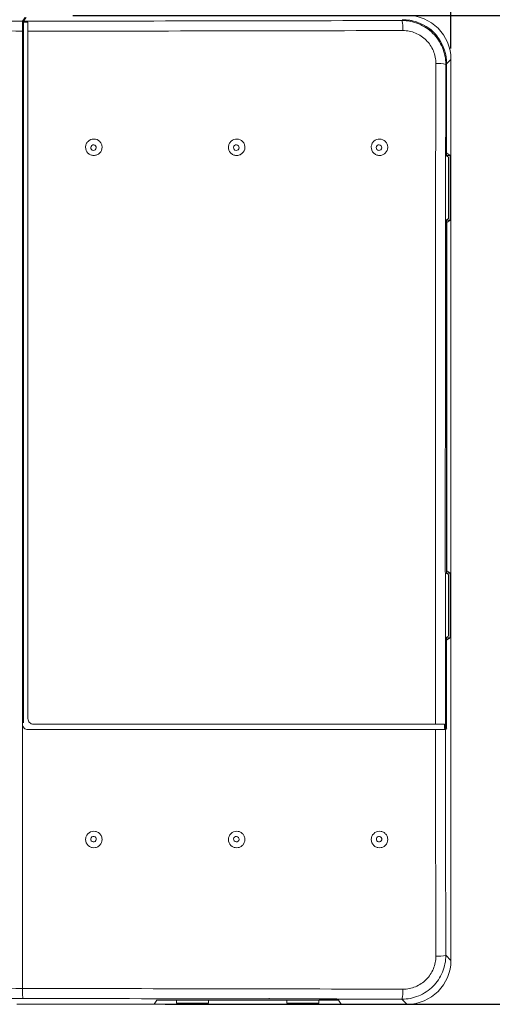
# Model space of a CAD drawing. Units: millimetres. Extents: x 8 to 407, y 4 to 289.
# Drawn here: x 154 to 197, y 143 to 233 of the extents above; entities that cross this region are included whole.
import ezdxf

# ---------------------------------------------------------------- set-up
doc = ezdxf.new("R2010")
doc.units = ezdxf.units.MM
doc.layers.add('CENTER', color=174, linetype='Continuous')
doc.styles.add('SLDTEXTSTYLE0', font='TXT', dxfattribs={"width": 0.75})
doc.dimstyles.new('SLDDIMSTYLE0', dxfattribs={"dimtxt": 3.5, "dimasz": 6, "dimexe": 0, "dimexo": 0.0625, "dimgap": 0.875, "dimtad": 0, "dimrnd": 1e-09, "dimzin": 4, "dimdsep": 46, "dimtxsty": 'SLDTEXTSTYLE0', "dimsah": 1, "dimcen": 0.09, "dimadec": 0, "dimazin": 1, "dimtfac": 1, "dimtofl": 0, "dimtmove": 0, "dimatfit": 3, "dimfxl": 0, "dimfrac": 2, "dimtolj": 1, "dimtzin": 12, "dimarcsym": 0})

# ---------------------------------------------------------------- blocks, each defined once
blk = doc.blocks.new('_D')
at = {"layer": 'CENTER'}
for p, q in [((37.128, 230.485), (37.128, 253.985)), ((193.125, 230.485), (193.125, 253.985)), ((37.128, 252.985), (106.648, 252.985)), ((193.125, 252.985), (123.716, 252.985))]:
    blk.add_line(p, q, dxfattribs=at)
for points in [[(37.128, 252.985), (43.128, 252.085), (43.128, 253.885)], [(193.125, 252.985), (187.125, 253.885), (187.125, 252.085)]]:
    blk.add_solid(points, dxfattribs=at)
at = {"layer": 'CENTER', "insert": (106.648, 254.719, -4.772), "char_height": 3.5, "attachment_point": 1, "style": 'SLDTEXTSTYLE0'}
blk.add_mtext('156.00', dxfattribs=at)
blk = doc.blocks.new('_D_1')
at = {"layer": 'CENTER'}
for p, q in [((158.727, 233.484), (217.197, 233.484)), ((216.197, 233.484), (216.197, 198.255)), ((216.197, 143.486), (216.197, 183.774)), ((167.127, 143.486), (217.197, 143.486))]:
    blk.add_line(p, q, dxfattribs=at)
for points in [[(216.197, 233.484), (215.297, 227.484), (217.097, 227.484)], [(216.197, 143.486), (217.097, 149.486), (215.297, 149.486)]]:
    blk.add_solid(points, dxfattribs=at)
at = {"layer": 'CENTER', "insert": (214.463, 183.774, -4.772), "char_height": 3.5, "attachment_point": 1, "rotation": 90, "style": 'SLDTEXTSTYLE0'}
blk.add_mtext('90.00', dxfattribs=at)

msp = doc.modelspace()

# ---------------------------------------------------------------- linework, layer by layer
at = {"color": 7, "linetype": 'Continuous', "lineweight": 0}
for p, q in [((188.661, 233.018), (188.736, 233.093)), ((193.125, 229.485), (192.75, 229.109)), ((193.125, 229.485), (193.125, 147.485)), ((192.731, 229.091), (192.661, 229.02)), ((192.731, 229.091), (192.731, 220.694)), ((192.731, 220.736), (193.053, 220.732)), ((192.891, 220.587), (192.731, 220.694)), ((193.053, 220.732), (192.75, 220.934)), ((192.891, 214.991), (192.891, 220.587)), ((193.053, 214.847), (193.053, 220.732)), ((192.891, 214.991), (192.731, 214.885)), ((192.731, 214.885), (192.731, 182.694)), ((193.053, 214.847), (192.731, 214.842)), ((192.75, 214.645), (193.053, 214.847)), ((192.75, 182.934), (192.75, 214.645)), ((193.053, 182.732), (192.75, 182.934)), ((192.731, 182.736), (193.053, 182.732)), ((192.891, 182.587), (192.731, 182.694)), ((192.891, 176.991), (192.891, 182.587)), ((193.053, 176.847), (193.053, 182.732)), ((192.891, 176.991), (192.731, 176.885)), ((192.731, 176.885), (192.731, 168.67)), ((192.731, 176.842), (193.053, 176.847)), ((192.75, 176.645), (193.053, 176.847)), ((191.72, 168.985), (155.127, 168.985)), ((192.731, 168.67), (192.628, 168.6)), ((192.75, 168.582), (192.628, 168.5)), ((192.661, 147.95), (193.125, 147.485)), ((166.127, 143.486), (153.627, 143.486)), ((166.371, 143.853), (166.127, 143.486)), ((166.127, 143.486), (183.127, 143.486)), ((182.882, 143.853), (166.371, 143.853)), ((168.137, 143.853), (168.137, 143.604)), ((168.137, 143.604), (171.058, 143.604)), ((171.058, 143.853), (171.058, 143.604)), ((176.238, 143.985), (173.015, 143.985)), ((176.652, 143.985), (176.632, 143.985)), ((178.195, 143.853), (178.195, 143.604)), ((178.195, 143.604), (181.116, 143.604)), ((182.564, 143.985), (179.022, 143.985)), ((181.116, 143.853), (181.116, 143.604)), ((182.615, 143.985), (182.564, 143.985)), ((182.736, 143.985), (182.615, 143.985)), ((183.127, 143.486), (182.882, 143.853)), ((189.127, 143.486), (183.127, 143.486)), ((189.127, 143.486), (188.661, 143.952))]:
    msp.add_line(p, q, dxfattribs=at)
at = {"color": 8, "linetype": 'Continuous', "lineweight": 0}
for p, q in [((154.127, 168.985), (154.136, 168.993)), ((154.636, 168.494), (154.627, 168.485))]:
    msp.add_line(p, q, dxfattribs=at)
at = {"color": 7, "linetype": 'Continuous', "lineweight": 0, "flags": 128}
for points in [[(154.142, 232.956), (154.349, 233.267), (154.372, 233.302)], [(154.234, 232.956), (154.348, 233.128), (154.462, 233.299)]]:
    msp.add_lwpolyline(points, dxfattribs=at)
at = {"color": 7, "linetype": 'Continuous', "lineweight": 0}
for centre, radius, start, end in [((186.056, 232.303), 2.702, 355.81649, 15.35241), ((191.949, 226.181), 2.927, 75.93521, 93.82693), ((191.949, 150.789), 2.927, 266.17307, 284.06479), ((186.056, 144.667), 2.702, 344.64759, 4.18351), ((176.632, 144.036), 0.0508, 180, 270)]:
    msp.add_arc(centre, radius, start, end, dxfattribs=at)
for centre, major_axis, end_param in [((189.124, 229.482), (2.83, 2.83), 7.068241), ((188.73, 229.088), (2.83, 2.83), 6.738883), ((189.124, 147.488), (2.83, -2.83), 7.068241)]:
    msp.add_ellipse(centre, major_axis=major_axis, ratio=0.999315, start_param=5.49813, end_param=end_param, dxfattribs=at)
for points, knots in [([(76.08, 232.956), (79.312, 232.968), (82.552, 232.979), (89.043, 232.997), (92.293, 233.005), (102.055, 233.024), (108.586, 233.031), (121.637, 233.031), (128.167, 233.024), (137.93, 233.005), (141.179, 232.997), (147.67, 232.979), (150.91, 232.968), (154.142, 232.956)], [0, 0, 0, 0, 0.125, 0.125, 0.25, 0.25, 0.5, 0.5, 0.75, 0.75, 0.875, 0.875, 1, 1, 1, 1]), ([(188.661, 233.018), (188.925, 233.019), (189.186, 232.993), (189.702, 232.891), (189.955, 232.815), (190.436, 232.616), (190.669, 232.492), (191.107, 232.2), (191.308, 232.034), (191.677, 231.665), (191.846, 231.459), (192.136, 231.023), (192.258, 230.794), (192.458, 230.309), (192.535, 230.055), (192.636, 229.544), (192.661, 229.284), (192.661, 229.02)], [0, 0, 0, 0, 0.125, 0.125, 0.25, 0.25, 0.375, 0.375, 0.5, 0.5, 0.625, 0.625, 0.75, 0.75, 0.875, 0.875, 1, 1, 1, 1]), ([(188.74, 233.097), (189.12, 233.065), (189.59, 233.027), (190.332, 232.776), (191.045, 232.41), (191.81, 231.779), (192.113, 231.186), (192.234, 230.948)], [0, 0, 0, 0, 0.264023, 0.326836, 0.537375, 0.814575, 1, 1, 1, 1]), ([(154.127, 232.042), (150.898, 232.107), (147.661, 232.165), (141.177, 232.254), (137.93, 232.285), (131.427, 232.331), (128.17, 232.346), (121.649, 232.365), (118.388, 232.37), (108.605, 232.37), (102.078, 232.353), (92.324, 232.285), (89.077, 232.253), (82.592, 232.165), (79.356, 232.107), (76.127, 232.042)], [0, 0, 0, 0, 0.125, 0.125, 0.25, 0.25, 0.375, 0.375, 0.5, 0.5, 0.75, 0.75, 0.875, 0.875, 1, 1, 1, 1]), ([(154.142, 232.956), (154.14, 232.953), (154.138, 232.928), (154.134, 232.835), (154.133, 232.769), (154.128, 232.519), (154.127, 232.288), (154.127, 232.042)], [0, 0, 0, 0, 0.25, 0.25, 0.5, 0.5, 1, 1, 1, 1]), ([(154.227, 169.093), (154.227, 174.409), (154.227, 179.727), (154.227, 190.364), (154.227, 195.685), (154.227, 211.638), (154.227, 222.265), (154.227, 232.863)], [0, 0, 0, 0, 0.25, 0.25, 0.5, 0.5, 1, 1, 1, 1]), ([(154.627, 232.864), (154.627, 232.79), (154.627, 232.674), (154.627, 232.389), (154.627, 232.22), (154.627, 232.044)], [0, 0, 0, 0, 0.5, 0.5, 1, 1, 1, 1]), ([(191.754, 229.101), (191.754, 229.3), (191.735, 229.495), (191.66, 229.879), (191.603, 230.07), (191.453, 230.434), (191.361, 230.607), (191.143, 230.934), (191.016, 231.089), (190.739, 231.367), (190.588, 231.492), (190.258, 231.711), (190.084, 231.804), (189.722, 231.954), (189.532, 232.011), (189.144, 232.087), (188.949, 232.106), (188.751, 232.106)], [0, 0, 0, 0, 0.125, 0.125, 0.25, 0.25, 0.375, 0.375, 0.5, 0.5, 0.625, 0.625, 0.75, 0.75, 0.875, 0.875, 1, 1, 1, 1]), ([(154.127, 168.985), (154.127, 179.414), (154.127, 189.847), (154.127, 205.582), (154.127, 210.876), (154.127, 218.817), (154.127, 221.462), (154.127, 225.425), (154.127, 226.742), (154.127, 229.389), (154.127, 230.741), (154.127, 232.042)], [0.0077464, 0.0077464, 0.0077464, 0.0077464, 0.4929807, 0.4929807, 0.739471, 0.739471, 0.8627162, 0.8627162, 0.9243388, 0.9243388, 0.9859614, 0.9859614, 0.9859614, 0.9859614]), ([(154.627, 232.044), (154.627, 226.853), (154.627, 221.648), (154.627, 213.818), (154.627, 211.205), (154.627, 207.28), (154.627, 205.316), (154.627, 203.35), (154.627, 202.039), (154.627, 201.381), (154.627, 190.266), (154.627, 179.852), (154.627, 169.485)], [0, 0, 0, 0, 0.25, 0.25, 0.375, 0.375, 0.4375, 0.46875, 0.46875, 0.5, 0.5, 1, 1, 1, 1]), ([(191.72, 168.985), (191.715, 173.996), (191.712, 179.011), (191.71, 189.037), (191.711, 194.05), (191.716, 204.073), (191.721, 209.085), (191.734, 219.1), (191.743, 224.103), (191.754, 229.101)], [0, 0, 0, 0, 0.25, 0.25, 0.5, 0.5, 0.75, 0.75, 1, 1, 1, 1]), ([(160.099, 222.018), (160.029, 221.949), (159.974, 221.867), (159.897, 221.686), (159.877, 221.588), (159.876, 221.294), (159.955, 221.098), (160.162, 220.888), (160.245, 220.832), (160.426, 220.756), (160.524, 220.736), (160.722, 220.735), (160.819, 220.754), (161.001, 220.828), (161.084, 220.883), (161.293, 221.089), (161.375, 221.284), (161.378, 221.577), (161.359, 221.676), (161.285, 221.858), (161.23, 221.941), (161.022, 222.153), (160.827, 222.234), (160.435, 222.236), (160.24, 222.157), (160.099, 222.018)], [0, 0, 0, 0, 0.0625, 0.0625, 0.125, 0.125, 0.25, 0.25, 0.3125, 0.3125, 0.375, 0.375, 0.4375, 0.4375, 0.5, 0.5, 0.625, 0.625, 0.6875, 0.6875, 0.75, 0.75, 0.875, 0.875, 1, 1, 1, 1]), ([(173.12, 222.038), (173.047, 221.971), (172.989, 221.891), (172.906, 221.713), (172.882, 221.616), (172.869, 221.323), (172.941, 221.123), (173.14, 220.906), (173.221, 220.847), (173.399, 220.764), (173.496, 220.74), (173.694, 220.731), (173.792, 220.747), (173.976, 220.814), (174.062, 220.866), (174.278, 221.064), (174.367, 221.256), (174.38, 221.549), (174.365, 221.648), (174.298, 221.833), (174.247, 221.918), (174.046, 222.138), (173.855, 222.226), (173.463, 222.243), (173.266, 222.171), (173.12, 222.038)], [0, 0, 0, 0, 0.0625, 0.0625, 0.125, 0.125, 0.25, 0.25, 0.3125, 0.3125, 0.375, 0.375, 0.4375, 0.4375, 0.5, 0.5, 0.625, 0.625, 0.6875, 0.6875, 0.75, 0.75, 0.875, 0.875, 1, 1, 1, 1]), ([(186.108, 222.027), (186.037, 221.959), (185.98, 221.878), (185.901, 221.698), (185.879, 221.6), (185.872, 221.307), (185.949, 221.108), (186.153, 220.896), (186.235, 220.838), (186.415, 220.759), (186.512, 220.737), (186.71, 220.733), (186.808, 220.751), (186.99, 220.822), (187.075, 220.876), (187.286, 221.078), (187.372, 221.271), (187.379, 221.565), (187.362, 221.664), (187.291, 221.847), (187.237, 221.932), (187.032, 222.147), (186.838, 222.231), (186.447, 222.239), (186.251, 222.164), (186.108, 222.027)], [0, 0, 0, 0, 0.0625, 0.0625, 0.125, 0.125, 0.25, 0.25, 0.3125, 0.3125, 0.375, 0.375, 0.4375, 0.4375, 0.5, 0.5, 0.625, 0.625, 0.6875, 0.6875, 0.75, 0.75, 0.875, 0.875, 1, 1, 1, 1]), ([(160.438, 221.643), (160.387, 221.6), (160.356, 221.538), (160.345, 221.407), (160.366, 221.34), (160.451, 221.241), (160.513, 221.209), (160.644, 221.198), (160.711, 221.219), (160.811, 221.304), (160.843, 221.366), (160.854, 221.496), (160.832, 221.563), (160.747, 221.664), (160.685, 221.696), (160.555, 221.706), (160.488, 221.685), (160.438, 221.643)], [0, 0, 0, 0, 0.125, 0.125, 0.25, 0.25, 0.375, 0.375, 0.5, 0.5, 0.625, 0.625, 0.75, 0.75, 0.875, 0.875, 1, 1, 1, 1]), ([(173.433, 221.645), (173.382, 221.604), (173.349, 221.543), (173.336, 221.412), (173.357, 221.344), (173.439, 221.243), (173.502, 221.21), (173.631, 221.197), (173.698, 221.217), (173.8, 221.3), (173.833, 221.362), (173.847, 221.492), (173.827, 221.559), (173.743, 221.661), (173.681, 221.694), (173.551, 221.707), (173.484, 221.687), (173.433, 221.645)], [0, 0, 0, 0, 0.125, 0.125, 0.25, 0.25, 0.375, 0.375, 0.5, 0.5, 0.625, 0.625, 0.75, 0.75, 0.875, 0.875, 1, 1, 1, 1]), ([(186.423, 221.644), (186.373, 221.601), (186.34, 221.54), (186.329, 221.409), (186.35, 221.342), (186.434, 221.241), (186.497, 221.209), (186.627, 221.198), (186.693, 221.218), (186.794, 221.302), (186.826, 221.365), (186.838, 221.495), (186.818, 221.562), (186.733, 221.663), (186.67, 221.695), (186.54, 221.707), (186.474, 221.686), (186.423, 221.644)], [0, 0, 0, 0, 0.125, 0.125, 0.25, 0.25, 0.375, 0.375, 0.5, 0.5, 0.625, 0.625, 0.75, 0.75, 0.875, 0.875, 1, 1, 1, 1]), ([(154.627, 169.485), (154.627, 169.353), (154.681, 169.224), (154.865, 169.039), (154.995, 168.985), (155.127, 168.985)], [0, 0, 0, 0, 0.5, 0.5, 1, 1, 1, 1]), ([(154.627, 168.485), (154.495, 168.485), (154.366, 168.539), (154.181, 168.723), (154.127, 168.852), (154.127, 168.985)], [0, 0, 0, 0, 0.5, 0.5, 1, 1, 1, 1]), ([(154.127, 144.928), (154.127, 145.639), (154.127, 147.062), (154.127, 149.197), (154.127, 151.334), (154.127, 153.473), (154.127, 155.613), (154.127, 157.755), (154.127, 159.898), (154.127, 162.043), (154.127, 164.189), (154.127, 166.336), (154.127, 167.769), (154.127, 168.485)], [0, 0, 0, 0, 0.090721, 0.18148, 0.272276, 0.36311, 0.453982, 0.544891, 0.635838, 0.726822, 0.817844, 0.908903, 1, 1, 1, 1]), ([(192.536, 168.985), (192.464, 168.985), (192.349, 168.985), (192.065, 168.985), (191.896, 168.985), (191.72, 168.985)], [0, 0, 0, 0, 0.5, 0.5, 1, 1, 1, 1]), ([(191.721, 168.485), (191.842, 168.485), (191.959, 168.485), (192.177, 168.487), (192.276, 168.488), (192.524, 168.492), (192.621, 168.496), (192.628, 168.5)], [0, 0, 0, 0, 0.25, 0.25, 0.5, 0.5, 1, 1, 1, 1]), ([(159.998, 158.894), (159.944, 158.811), (159.907, 158.719), (159.871, 158.525), (159.873, 158.425), (159.934, 158.138), (160.053, 157.964), (160.299, 157.804), (160.392, 157.766), (160.585, 157.73), (160.684, 157.731), (160.878, 157.771), (160.969, 157.81), (161.132, 157.922), (161.202, 157.994), (161.362, 158.24), (161.401, 158.449), (161.34, 158.736), (161.301, 158.828), (161.19, 158.989), (161.12, 159.059), (160.954, 159.167), (160.862, 159.204), (160.669, 159.24), (160.569, 159.239), (160.281, 159.179), (160.106, 159.06), (159.998, 158.894)], [0, 0, 0, 0, 0.0625, 0.0625, 0.125, 0.125, 0.25, 0.25, 0.3125, 0.3125, 0.375, 0.375, 0.4375, 0.4375, 0.5, 0.5, 0.625, 0.625, 0.6875, 0.6875, 0.75, 0.75, 0.8125, 0.8125, 0.875, 0.875, 1, 1, 1, 1]), ([(160.388, 158.648), (160.353, 158.592), (160.341, 158.524), (160.37, 158.396), (160.411, 158.339), (160.521, 158.269), (160.59, 158.257), (160.718, 158.286), (160.775, 158.326), (160.845, 158.437), (160.857, 158.507), (160.829, 158.634), (160.788, 158.691), (160.677, 158.761), (160.608, 158.773), (160.481, 158.744), (160.423, 158.704), (160.388, 158.648)], [0, 0, 0, 0, 0.125, 0.125, 0.25, 0.25, 0.375, 0.375, 0.5, 0.5, 0.625, 0.625, 0.75, 0.75, 0.875, 0.875, 1, 1, 1, 1]), ([(173.002, 158.9), (172.947, 158.817), (172.91, 158.725), (172.872, 158.532), (172.872, 158.432), (172.931, 158.144), (173.049, 157.969), (173.292, 157.807), (173.385, 157.768), (173.577, 157.73), (173.677, 157.73), (173.871, 157.769), (173.963, 157.807), (174.126, 157.917), (174.197, 157.988), (174.36, 158.233), (174.401, 158.442), (174.343, 158.729), (174.304, 158.822), (174.195, 158.984), (174.125, 159.054), (173.96, 159.164), (173.869, 159.202), (173.676, 159.24), (173.576, 159.24), (173.288, 159.182), (173.112, 159.065), (173.002, 158.9)], [0, 0, 0, 0, 0.0625, 0.0625, 0.125, 0.125, 0.25, 0.25, 0.3125, 0.3125, 0.375, 0.375, 0.4375, 0.4375, 0.5, 0.5, 0.625, 0.625, 0.6875, 0.6875, 0.75, 0.75, 0.8125, 0.8125, 0.875, 0.875, 1, 1, 1, 1]), ([(173.401, 158.353), (173.444, 158.303), (173.507, 158.271), (173.636, 158.261), (173.704, 158.283), (173.803, 158.367), (173.835, 158.43), (173.846, 158.561), (173.824, 158.628), (173.739, 158.727), (173.677, 158.759), (173.545, 158.769), (173.479, 158.747), (173.379, 158.662), (173.347, 158.599), (173.337, 158.469), (173.359, 158.403), (173.401, 158.353)], [0, 0, 0, 0, 0.125, 0.125, 0.25, 0.25, 0.375, 0.375, 0.5, 0.5, 0.625, 0.625, 0.75, 0.75, 0.875, 0.875, 1, 1, 1, 1]), ([(186.002, 158.9), (185.947, 158.818), (185.91, 158.726), (185.872, 158.532), (185.872, 158.432), (185.931, 158.144), (186.049, 157.969), (186.292, 157.807), (186.385, 157.768), (186.577, 157.73), (186.676, 157.73), (186.87, 157.769), (186.962, 157.807), (187.126, 157.917), (187.197, 157.988), (187.36, 158.233), (187.401, 158.441), (187.343, 158.729), (187.304, 158.822), (187.195, 158.984), (187.125, 159.054), (186.961, 159.164), (186.869, 159.202), (186.676, 159.24), (186.577, 159.24), (186.288, 159.182), (186.112, 159.066), (186.002, 158.9)], [0, 0, 0, 0, 0.0625, 0.0625, 0.125, 0.125, 0.25, 0.25, 0.3125, 0.3125, 0.375, 0.375, 0.4375, 0.4375, 0.5, 0.5, 0.625, 0.625, 0.6875, 0.6875, 0.75, 0.75, 0.8125, 0.8125, 0.875, 0.875, 1, 1, 1, 1]), ([(186.375, 158.653), (186.339, 158.598), (186.326, 158.529), (186.352, 158.401), (186.391, 158.343), (186.5, 158.271), (186.569, 158.257), (186.696, 158.283), (186.755, 158.322), (186.828, 158.431), (186.841, 158.501), (186.815, 158.629), (186.776, 158.687), (186.668, 158.759), (186.599, 158.773), (186.47, 158.747), (186.412, 158.708), (186.375, 158.653)], [0, 0, 0, 0, 0.125, 0.125, 0.25, 0.25, 0.375, 0.375, 0.5, 0.5, 0.625, 0.625, 0.75, 0.75, 0.875, 0.875, 1, 1, 1, 1]), ([(192.661, 147.95), (192.661, 147.686), (192.636, 147.425), (192.533, 146.909), (192.457, 146.656), (192.257, 146.175), (192.133, 145.942), (191.841, 145.504), (191.675, 145.303), (191.306, 144.934), (191.1, 144.765), (190.664, 144.476), (190.434, 144.353), (189.95, 144.154), (189.696, 144.077), (189.185, 143.977), (188.925, 143.951), (188.661, 143.952)], [0, 0, 0, 0, 0.125, 0.125, 0.25, 0.25, 0.375, 0.375, 0.5, 0.5, 0.625, 0.625, 0.75, 0.75, 0.875, 0.875, 1, 1, 1, 1]), ([(188.751, 144.864), (188.949, 144.864), (189.143, 144.883), (189.527, 144.958), (189.718, 145.015), (190.082, 145.165), (190.255, 145.257), (190.582, 145.475), (190.737, 145.602), (191.015, 145.879), (191.139, 146.031), (191.359, 146.36), (191.452, 146.535), (191.602, 146.897), (191.659, 147.087), (191.735, 147.475), (191.754, 147.671), (191.754, 147.869)], [0, 0, 0, 0, 0.125, 0.125, 0.25, 0.25, 0.375, 0.375, 0.5, 0.5, 0.625, 0.625, 0.75, 0.75, 0.875, 0.875, 1, 1, 1, 1]), ([(76.127, 144.928), (79.356, 144.862), (82.591, 144.803), (89.07, 144.713), (92.315, 144.682), (98.817, 144.637), (102.075, 144.622), (108.597, 144.603), (111.858, 144.598), (118.381, 144.599), (121.643, 144.603), (128.165, 144.622), (131.422, 144.636), (137.926, 144.681), (141.174, 144.713), (147.66, 144.802), (150.897, 144.861), (154.127, 144.928)], [0, 0, 0, 0, 0.125, 0.125, 0.25, 0.25, 0.375, 0.375, 0.5, 0.5, 0.625, 0.625, 0.75, 0.75, 0.875, 0.875, 1, 1, 1, 1]), ([(154.127, 144.927), (154.127, 144.804), (154.129, 144.687), (154.134, 144.467), (154.138, 144.368), (154.146, 144.202), (154.151, 144.135), (154.159, 144.066), (154.162, 144.048), (154.168, 144.023), (154.17, 144.016), (154.173, 144.014)], [0, 0, 0, 0, 0.25, 0.25, 0.5, 0.5, 0.75, 0.75, 0.875, 0.875, 1, 1, 1, 1]), ([(154.173, 144.014), (150.939, 144.002), (147.697, 143.991), (141.202, 143.973), (137.95, 143.965), (128.183, 143.946), (121.649, 143.939), (111.855, 143.939), (108.591, 143.941), (102.063, 143.948), (98.801, 143.952), (92.292, 143.965), (89.042, 143.973), (82.554, 143.991), (79.314, 144.002), (76.08, 144.014)], [0, 0, 0, 0, 0.125, 0.125, 0.25, 0.25, 0.5, 0.5, 0.625, 0.625, 0.75, 0.75, 0.875, 0.875, 1, 1, 1, 1]), ([(176.238, 143.985), (176.233, 143.985), (176.221, 143.985), (176.206, 143.985), (176.194, 143.986), (176.188, 143.988), (176.188, 143.989), (176.187, 143.99)], [0, 0, 0, 0, 0.213739, 0.427507, 0.640882, 0.85279, 1, 1, 1, 1]), ([(179.073, 143.99), (179.073, 143.989), (179.072, 143.987), (179.063, 143.986), (179.05, 143.985), (179.036, 143.985), (179.026, 143.985), (179.022, 143.985)], [0, 0, 0, 0, 0.213492, 0.427074, 0.638492, 0.850841, 1, 1, 1, 1])]:
    msp.add_open_spline(points, degree=3, knots=knots, dxfattribs=at)
for points in [[(154.234, 232.956), (165.726, 232.971), (177.202, 232.991), (188.661, 233.018)], [(190.027, 232.875), (189.604, 233.019), (189.173, 233.091), (188.736, 233.093)], [(154.227, 232.863), (154.229, 232.921), (154.231, 232.953), (154.234, 232.956)], [(154.227, 232.863), (154.36, 232.863), (154.493, 232.863), (154.627, 232.864)], [(188.751, 232.106), (177.393, 232.079), (166.017, 232.058), (154.627, 232.044)], [(192.661, 229.02), (192.617, 208.906), (192.606, 188.766), (192.628, 168.6)], [(154.127, 168.985), (154.127, 168.818), (154.127, 168.651), (154.127, 168.485)], [(154.627, 168.485), (167.009, 168.485), (179.378, 168.485), (191.721, 168.485)], [(191.754, 147.869), (191.739, 154.731), (191.728, 161.605), (191.721, 168.485)], [(192.536, 168.985), (192.537, 168.855), (192.537, 168.724), (192.537, 168.594)], [(192.628, 168.6), (192.624, 168.598), (192.593, 168.596), (192.537, 168.594)], [(192.628, 168.5), (192.635, 161.642), (192.646, 154.791), (192.661, 147.95)], [(154.127, 144.927), (165.684, 144.912), (177.227, 144.891), (188.751, 144.864)], [(188.661, 143.952), (177.182, 143.979), (165.686, 144), (154.173, 144.014)]]:
    msp.add_open_spline(points, degree=3, dxfattribs=at)

# ---------------------------------------------------------------- dimensions: what is measured, and where the dimension line sits
at = {"layer": 'CENTER'}
dim = msp.add_linear_dim(base=(37.128, 252.985), p1=(193.125, 229.485), p2=(37.128, 229.485), dimstyle='SLDDIMSTYLE0', dxfattribs=at)
dim.commit()
dim.dimension.update_dxf_attribs({"geometry": '_D', "text_midpoint": (115.182, 252.985), "dimtype": 160})
dim = msp.add_linear_dim(base=(216.197, 233.484), p1=(166.127, 143.486), p2=(157.727, 233.484), angle=90, dimstyle='SLDDIMSTYLE0', dxfattribs=at)
dim.commit()
dim.dimension.update_dxf_attribs({"geometry": '_D_1', "text_midpoint": (216.197, 191.014), "dimtype": 160})

doc.saveas('drawing.dxf')
